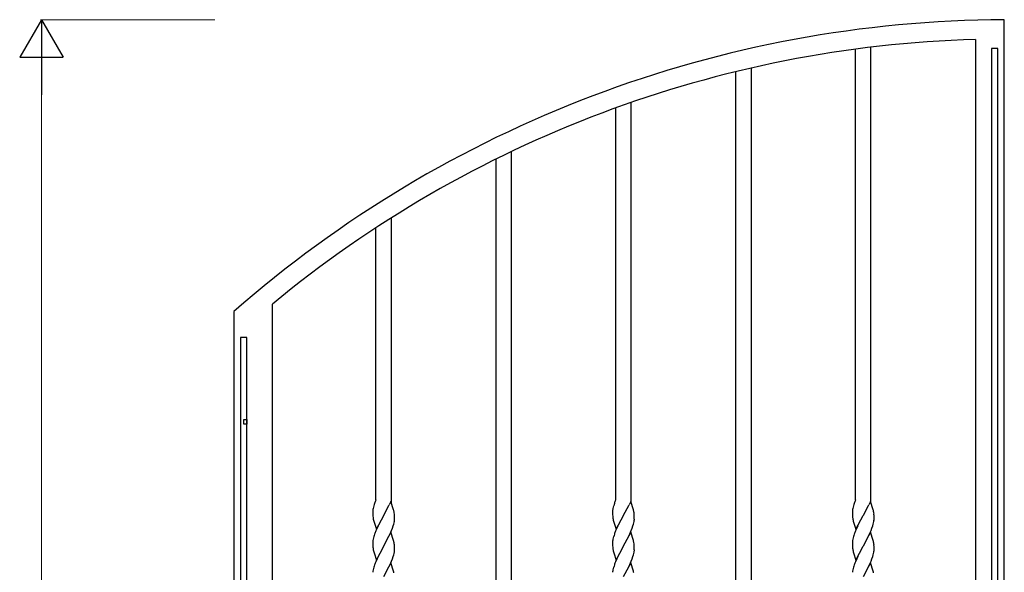
# Model space of a CAD drawing. Units: millimetres. Extents: x 0 to 8410, y 0 to 5940.
# Drawn here: x 2178 to 3200, y 3371 to 3945 of the extents above; entities that cross this region are included whole.
import ezdxf

# ---------------------------------------------------------------- set-up
doc = ezdxf.new("R2010")
doc.units = ezdxf.units.MM
doc.layers.add('YKK_A1', color=4, linetype='Continuous', lineweight=30)
doc.layers.add('YKK_D', color=6, linetype='Continuous', lineweight=13)

msp = doc.modelspace()

# ---------------------------------------------------------------- linework, layer by layer
at = {"layer": 'YKK_A1', "ltscale": 0.5}
for p, q in [((3200, 1945), (3200, 3945)), ((3061.5, 3443.7), (3061.5, 3916.4)), ((3170, 3924.5), (3170, 2907.5)), ((3045.5, 3446.5), (3045.5, 3914.4)), ((3193.3, 3915), (3186.7, 3915)), ((3186.7, 3915), (3186.7, 2907.5)), ((3193.3, 2907.5), (3193.3, 3915)), ((2921, 3891), (2921, 1965)), ((2937, 3894.8), (2937, 1965)), ((2812.5, 3443.7), (2812.5, 3859.1)), ((2796.5, 3446.5), (2796.5, 3853.5)), ((2688, 3808.1), (2688, 1965)), ((2672, 3800.3), (2672, 1965)), ((2563.5, 3443.7), (2563.5, 3739.3)), ((2547.5, 3446.5), (2547.5, 3729.1)), ((2400, 3642), (2400, 1945)), ((2440, 1965), (2440, 3649.8)), ((2413.3, 3615), (2406.7, 3615)), ((2406.7, 3615), (2406.7, 1945)), ((2413.3, 1945), (2413.3, 3615)), ((2410.3, 3525), (2410.3, 3530)), ((2410.3, 3530), (2413.3, 3530)), ((2413.3, 3530), (2413.3, 3525)), ((2413.3, 3525), (2410.3, 3525)), ((2547.5, 3446.5), (2547.4, 3446.2)), ((2796.5, 3446.5), (2796.4, 3446.2)), ((3045.5, 3446.5), (3045.4, 3446.2)), ((2544.6, 3437.7), (2544.4, 3436.4)), ((2544.9, 3439.1), (2544.6, 3437.7)), ((2545.3, 3440.4), (2544.9, 3439.1)), ((2555.7, 3430.8), (2561, 3440.7)), ((2561, 3440.7), (2561.3, 3441.3)), ((2563.1, 3444.9), (2561.3, 3441.3)), ((2565.8, 3436.3), (2563.1, 3444.9)), ((2566.1, 3435.4), (2565.8, 3436.3)), ((2793.6, 3437.7), (2793.4, 3436.4)), ((2793.9, 3439.1), (2793.6, 3437.7)), ((2794.3, 3440.4), (2793.9, 3439.1)), ((2804.7, 3430.8), (2810, 3440.7)), ((2810, 3440.7), (2810.3, 3441.3)), ((2812.1, 3444.9), (2810.3, 3441.3)), ((2814.8, 3436.3), (2812.1, 3444.9)), ((2815.1, 3435.4), (2814.8, 3436.3)), ((3042.6, 3437.7), (3042.4, 3436.4)), ((3042.9, 3439.1), (3042.6, 3437.7)), ((3043.3, 3440.4), (3042.9, 3439.1)), ((3053.7, 3430.8), (3059, 3440.7)), ((3059, 3440.7), (3059.3, 3441.3)), ((3061.1, 3444.9), (3059.3, 3441.3)), ((3063.8, 3436.3), (3061.1, 3444.9)), ((3064.1, 3435.4), (3063.8, 3436.3)), ((2544.3, 3435.2), (2544.2, 3434.4)), ((2544.2, 3434.4), (2544.2, 3434)), ((2544.2, 3434), (2544.2, 3432.9)), ((2544.2, 3432.9), (2544.3, 3430.9)), ((2544.3, 3430.9), (2544.4, 3429.5)), ((2544.4, 3429.5), (2544.5, 3428.4)), ((2547.9, 3416), (2555.5, 3430.4)), ((2555.5, 3430.4), (2555.7, 3430.8)), ((2566.2, 3434.7), (2566.1, 3435.4)), ((2566.3, 3434.2), (2566.2, 3434.7)), ((2566.7, 3430), (2566.6, 3431.7)), ((2566.8, 3428), (2566.7, 3430)), ((2566.8, 3426.9), (2566.8, 3428)), ((2566.8, 3426.5), (2566.8, 3426.9)), ((2793.3, 3435.2), (2793.2, 3434.4)), ((2793.2, 3434.4), (2793.2, 3434)), ((2793.2, 3434), (2793.2, 3432.9)), ((2793.2, 3432.9), (2793.3, 3430.9)), ((2793.3, 3430.9), (2793.4, 3429.5)), ((2793.4, 3429.5), (2793.5, 3428.4)), ((2796.9, 3416), (2804.5, 3430.4)), ((2804.5, 3430.4), (2804.7, 3430.8)), ((2815.2, 3434.7), (2815.1, 3435.4)), ((2815.3, 3434.2), (2815.2, 3434.7)), ((2815.7, 3430), (2815.6, 3431.7)), ((2815.8, 3428), (2815.7, 3430)), ((2815.8, 3426.9), (2815.8, 3428)), ((2815.8, 3426.5), (2815.8, 3426.9)), ((3042.3, 3435.2), (3042.2, 3434.4)), ((3042.2, 3434.4), (3042.2, 3434)), ((3042.2, 3434), (3042.2, 3432.9)), ((3042.2, 3432.9), (3042.3, 3430.9)), ((3042.3, 3430.9), (3042.4, 3429.5)), ((3042.4, 3429.5), (3042.5, 3428.4)), ((3045.9, 3416), (3053.5, 3430.4)), ((3053.5, 3430.4), (3053.7, 3430.8)), ((3064.2, 3434.7), (3064.1, 3435.4)), ((3064.3, 3434.2), (3064.2, 3434.7)), ((3064.7, 3430), (3064.6, 3431.7)), ((3064.8, 3428), (3064.7, 3430)), ((3064.8, 3426.9), (3064.8, 3428)), ((3064.8, 3426.5), (3064.8, 3426.9)), ((2545.2, 3424.6), (2545.5, 3423.5)), ((2545.5, 3423.5), (2547.9, 3416)), ((2548.7, 3417.3), (2547.4, 3414.3)), ((2547.9, 3416), (2549.8, 3419.7)), ((2549.8, 3419.6), (2548.7, 3417.3)), ((2563.6, 3414.7), (2564.6, 3417.1)), ((2564.6, 3417.1), (2565.4, 3419.5)), ((2565.4, 3419.5), (2566, 3421.4)), ((2566, 3421.4), (2566.3, 3422.7)), ((2566.3, 3422.7), (2566.6, 3424.1)), ((2794.2, 3424.6), (2794.5, 3423.5)), ((2794.5, 3423.5), (2796.9, 3416)), ((2797.7, 3417.3), (2796.4, 3414.3)), ((2796.9, 3416), (2798.8, 3419.7)), ((2798.8, 3419.6), (2797.7, 3417.3)), ((2812.6, 3414.7), (2813.6, 3417.1)), ((2813.6, 3417.1), (2814.4, 3419.5)), ((2814.4, 3419.5), (2815, 3421.4)), ((2815, 3421.4), (2815.3, 3422.7)), ((2815.3, 3422.7), (2815.6, 3424.1)), ((3043.2, 3424.6), (3043.5, 3423.5)), ((3043.5, 3423.5), (3045.9, 3416)), ((3046.7, 3417.3), (3045.4, 3414.3)), ((3045.9, 3416), (3047.8, 3419.7)), ((3047.8, 3419.6), (3046.7, 3417.3)), ((3061.6, 3414.7), (3062.6, 3417.1)), ((3062.6, 3417.1), (3063.4, 3419.5)), ((3063.4, 3419.5), (3064, 3421.4)), ((3064, 3421.4), (3064.3, 3422.7)), ((3064.3, 3422.7), (3064.6, 3424.1)), ((2544.6, 3405.8), (2544.4, 3404.5)), ((2544.9, 3407.1), (2544.6, 3405.8)), ((2545.3, 3408.5), (2544.9, 3407.1)), ((2555.7, 3398.9), (2561, 3408.8)), ((2555.7, 3398.9), (2561, 3408.8)), ((2561, 3408.8), (2562.1, 3411.2)), ((2561, 3408.8), (2562.1, 3411.2)), ((2563.1, 3413), (2561.3, 3409.6)), ((2562.1, 3411.2), (2563.6, 3414.7)), ((2565.8, 3404.4), (2563.1, 3413)), ((2793.6, 3405.8), (2793.4, 3404.5)), ((2793.9, 3407.1), (2793.6, 3405.8)), ((2794.3, 3408.5), (2793.9, 3407.1)), ((2804.7, 3398.9), (2810, 3408.8)), ((2804.7, 3398.9), (2810, 3408.8)), ((2810, 3408.8), (2811.1, 3411.2)), ((2810, 3408.8), (2811.1, 3411.2)), ((2812.1, 3413), (2810.3, 3409.6)), ((2811.1, 3411.2), (2812.6, 3414.7)), ((2814.8, 3404.4), (2812.1, 3413)), ((3042.6, 3405.8), (3042.4, 3404.5)), ((3042.9, 3407.1), (3042.6, 3405.8)), ((3043.3, 3408.5), (3042.9, 3407.1)), ((3053.7, 3398.9), (3059, 3408.8)), ((3053.7, 3398.9), (3059, 3408.8)), ((3059, 3408.8), (3060.1, 3411.2)), ((3059, 3408.8), (3060.1, 3411.2)), ((3061.1, 3413), (3059.3, 3409.6)), ((3060.1, 3411.2), (3061.6, 3414.7)), ((3063.8, 3404.4), (3061.1, 3413)), ((2544.3, 3403.3), (2544.2, 3402.5)), ((2544.2, 3402.5), (2544.2, 3402.1)), ((2544.2, 3402.1), (2544.2, 3401)), ((2544.2, 3401), (2544.3, 3399)), ((2544.3, 3399), (2544.4, 3397.5)), ((2544.4, 3397.5), (2544.5, 3396.5)), ((2547.9, 3384.1), (2555.5, 3398.5)), ((2547.9, 3384.1), (2555.5, 3398.5)), ((2555.5, 3398.5), (2555.7, 3398.9)), ((2555.5, 3398.5), (2555.7, 3398.9)), ((2566.1, 3403.5), (2565.8, 3404.4)), ((2566.2, 3402.8), (2566.1, 3403.5)), ((2566.3, 3402.3), (2566.2, 3402.8)), ((2566.7, 3398.1), (2566.6, 3399.8)), ((2566.8, 3396.1), (2566.7, 3398.1)), ((2566.8, 3395), (2566.8, 3396.1)), ((2566.8, 3394.6), (2566.8, 3395)), ((2793.3, 3403.3), (2793.2, 3402.5)), ((2793.2, 3402.5), (2793.2, 3402.1)), ((2793.2, 3402.1), (2793.2, 3401)), ((2793.2, 3401), (2793.3, 3399)), ((2793.3, 3399), (2793.4, 3397.5)), ((2793.4, 3397.5), (2793.5, 3396.5)), ((2796.9, 3384.1), (2804.5, 3398.5)), ((2796.9, 3384.1), (2804.5, 3398.5)), ((2804.5, 3398.5), (2804.7, 3398.9)), ((2804.5, 3398.5), (2804.7, 3398.9)), ((2815.1, 3403.5), (2814.8, 3404.4)), ((2815.2, 3402.8), (2815.1, 3403.5)), ((2815.3, 3402.3), (2815.2, 3402.8)), ((2815.7, 3398.1), (2815.6, 3399.8)), ((2815.8, 3396.1), (2815.7, 3398.1)), ((2815.8, 3395), (2815.8, 3396.1)), ((2815.8, 3394.6), (2815.8, 3395)), ((3042.3, 3403.3), (3042.2, 3402.5)), ((3042.2, 3402.5), (3042.2, 3402.1)), ((3042.2, 3402.1), (3042.2, 3401)), ((3042.2, 3401), (3042.3, 3399)), ((3042.3, 3399), (3042.4, 3397.5)), ((3042.4, 3397.5), (3042.5, 3396.5)), ((3045.9, 3384.1), (3053.5, 3398.5)), ((3045.9, 3384.1), (3053.5, 3398.5)), ((3053.5, 3398.5), (3053.7, 3398.9)), ((3053.5, 3398.5), (3053.7, 3398.9)), ((3064.1, 3403.5), (3063.8, 3404.4)), ((3064.2, 3402.8), (3064.1, 3403.5)), ((3064.3, 3402.3), (3064.2, 3402.8)), ((3064.7, 3398.1), (3064.6, 3399.8)), ((3064.8, 3396.1), (3064.7, 3398.1)), ((3064.8, 3395), (3064.8, 3396.1)), ((3064.8, 3394.6), (3064.8, 3395)), ((2545.2, 3392.7), (2545.5, 3391.5)), ((2545.5, 3391.5), (2547.9, 3384.1)), ((2548.7, 3385.4), (2547.4, 3382.4)), ((2549.8, 3387.7), (2548.7, 3385.4)), ((2563.6, 3382.8), (2564.6, 3385.2)), ((2564.6, 3385.2), (2565.4, 3387.6)), ((2565.4, 3387.6), (2566, 3389.5)), ((2566, 3389.5), (2566.3, 3390.8)), ((2566.3, 3390.8), (2566.6, 3392.2)), ((2794.2, 3392.7), (2794.5, 3391.5)), ((2794.5, 3391.5), (2796.9, 3384.1)), ((2797.7, 3385.4), (2796.4, 3382.4)), ((2798.8, 3387.7), (2797.7, 3385.4)), ((2812.6, 3382.8), (2813.6, 3385.2)), ((2813.6, 3385.2), (2814.4, 3387.6)), ((2814.4, 3387.6), (2815, 3389.5)), ((2815, 3389.5), (2815.3, 3390.8)), ((2815.3, 3390.8), (2815.6, 3392.2)), ((3043.2, 3392.7), (3043.5, 3391.5)), ((3043.5, 3391.5), (3045.9, 3384.1)), ((3046.7, 3385.4), (3045.4, 3382.4)), ((3047.8, 3387.7), (3046.7, 3385.4)), ((3061.6, 3382.8), (3062.6, 3385.2)), ((3062.6, 3385.2), (3063.4, 3387.6)), ((3063.4, 3387.6), (3064, 3389.5)), ((3064, 3389.5), (3064.3, 3390.8)), ((3064.3, 3390.8), (3064.6, 3392.2)), ((2544.9, 3375.2), (2544.6, 3373.9)), ((2545.3, 3376.6), (2544.9, 3375.2)), ((2555.7, 3367), (2561, 3376.9)), ((2561, 3376.9), (2562.1, 3379.3)), ((2563.1, 3381.1), (2561.3, 3377.7)), ((2562.1, 3379.3), (2563.6, 3382.8)), ((2565.8, 3372.5), (2563.1, 3381.1)), ((2793.9, 3375.2), (2793.6, 3373.9)), ((2794.3, 3376.6), (2793.9, 3375.2)), ((2804.7, 3367), (2810, 3376.9)), ((2810, 3376.9), (2811.1, 3379.3)), ((2812.1, 3381.1), (2810.3, 3377.7)), ((2811.1, 3379.3), (2812.6, 3382.8)), ((2814.8, 3372.5), (2812.1, 3381.1)), ((3042.9, 3375.2), (3042.6, 3373.9)), ((3043.3, 3376.6), (3042.9, 3375.2)), ((3053.7, 3367), (3059, 3376.9)), ((3059, 3376.9), (3060.1, 3379.3)), ((3061.1, 3381.1), (3059.3, 3377.7)), ((3060.1, 3379.3), (3061.6, 3382.8)), ((3063.8, 3372.5), (3061.1, 3381.1)), ((2544.6, 3373.9), (2544.4, 3372.6)), ((2566.1, 3371.6), (2565.8, 3372.5)), ((2566.2, 3370.9), (2566.1, 3371.6)), ((2793.6, 3373.9), (2793.4, 3372.6)), ((2815.1, 3371.6), (2814.8, 3372.5)), ((2815.2, 3370.9), (2815.1, 3371.6)), ((3042.6, 3373.9), (3042.4, 3372.6)), ((3064.1, 3371.6), (3063.8, 3372.5)), ((3064.2, 3370.9), (3064.1, 3371.6))]:
    msp.add_line(p, q, dxfattribs=at)
for centre, radius, start, end in [((3204.7, 2725), 1220, 90.221, 131.2693), ((3204.7, 2725), 1200, 91.6573, 129.5877), ((2632.2, 3411.7), 91.6, 157.8222, 160.114), ((2881.2, 3411.7), 91.6, 157.8222, 160.114), ((3130.2, 3411.7), 91.6, 157.8222, 160.114), ((2575.1, 3432.3), 31, 172.3146, 174.6064), ((2605.2, 3422.4), 62.5, 160.9698, 163.2616), ((2824.1, 3432.3), 31, 172.3146, 174.6064), ((2854.2, 3422.4), 62.5, 160.9698, 163.2616), ((3073.1, 3432.3), 31, 172.3146, 174.6064), ((3103.2, 3422.4), 62.5, 160.9698, 163.2616), ((2576.2, 3432.4), 32, 187.2288, 194.1022), ((2504, 3424.6), 63.1, 6.4638, 8.7555), ((2536.8, 3427.9), 30.1, 354.9925, 357.2843), ((2825.2, 3432.4), 32, 187.2288, 194.1022), ((2753, 3424.6), 63.1, 6.4638, 8.7555), ((2785.8, 3427.9), 30.1, 354.9925, 357.2843), ((3074.2, 3432.4), 32, 187.2288, 194.1022), ((3002, 3424.6), 63.1, 6.4638, 8.7555), ((3034.8, 3427.9), 30.1, 354.9925, 357.2843), ((2535.4, 3429), 31.5, 351.0644, 353.3562), ((2784.4, 3429), 31.5, 351.0644, 353.3562), ((3033.4, 3429), 31.5, 351.0644, 353.3562), ((2605.2, 3390.5), 62.5, 160.9698, 163.2616), ((2632.2, 3379.7), 91.6, 157.8222, 160.114), ((2854.2, 3390.5), 62.5, 160.9698, 163.2616), ((2881.2, 3379.7), 91.6, 157.8222, 160.114), ((3103.2, 3390.5), 62.5, 160.9698, 163.2616), ((3130.2, 3379.7), 91.6, 157.8222, 160.114), ((2575.1, 3400.4), 31, 172.3146, 174.6064), ((2576.2, 3400.5), 32, 187.2288, 194.1022), ((2504, 3392.7), 63.1, 6.4638, 8.7555), ((2824.1, 3400.4), 31, 172.3146, 174.6064), ((2825.2, 3400.5), 32, 187.2288, 194.1022), ((2753, 3392.7), 63.1, 6.4638, 8.7555), ((3073.1, 3400.4), 31, 172.3146, 174.6064), ((3074.2, 3400.5), 32, 187.2288, 194.1022), ((3002, 3392.7), 63.1, 6.4638, 8.7555), ((2535.4, 3397.1), 31.5, 351.0644, 353.3562), ((2536.8, 3396), 30.1, 354.9925, 357.2843), ((2784.4, 3397.1), 31.5, 351.0644, 353.3562), ((2785.8, 3396), 30.1, 354.9925, 357.2843), ((3033.4, 3397.1), 31.5, 351.0644, 353.3562), ((3034.8, 3396), 30.1, 354.9925, 357.2843), ((2605.2, 3358.6), 62.5, 160.9698, 163.2616), ((2632.2, 3347.8), 91.6, 157.8222, 160.114), ((2854.2, 3358.6), 62.5, 160.9698, 163.2616), ((2881.2, 3347.8), 91.6, 157.8222, 160.114), ((3103.2, 3358.6), 62.5, 160.9698, 163.2616), ((3130.2, 3347.8), 91.6, 157.8222, 160.114), ((2575.1, 3368.5), 31, 172.3146, 174.6064), ((2824.1, 3368.5), 31, 172.3146, 174.6064), ((3073.1, 3368.5), 31, 172.3146, 174.6064)]:
    msp.add_arc(centre, radius, start, end, dxfattribs=at)
at = {"layer": 'YKK_D', "lineweight": -2}
for p, q in [((2200, 3945), (2177.5, 3906)), ((2200, 3945), (2222.5, 3906)), ((2200, 3945), (2200, 3867.1)), ((2177.5, 3906), (2222.5, 3906))]:
    msp.add_line(p, q, dxfattribs=at)
at = {"layer": 'YKK_D'}
for p, q in [((2380, 3945), (2199, 3945)), ((2200, 3900), (2200, 1990))]:
    msp.add_line(p, q, dxfattribs=at)

doc.saveas('drawing.dxf')
